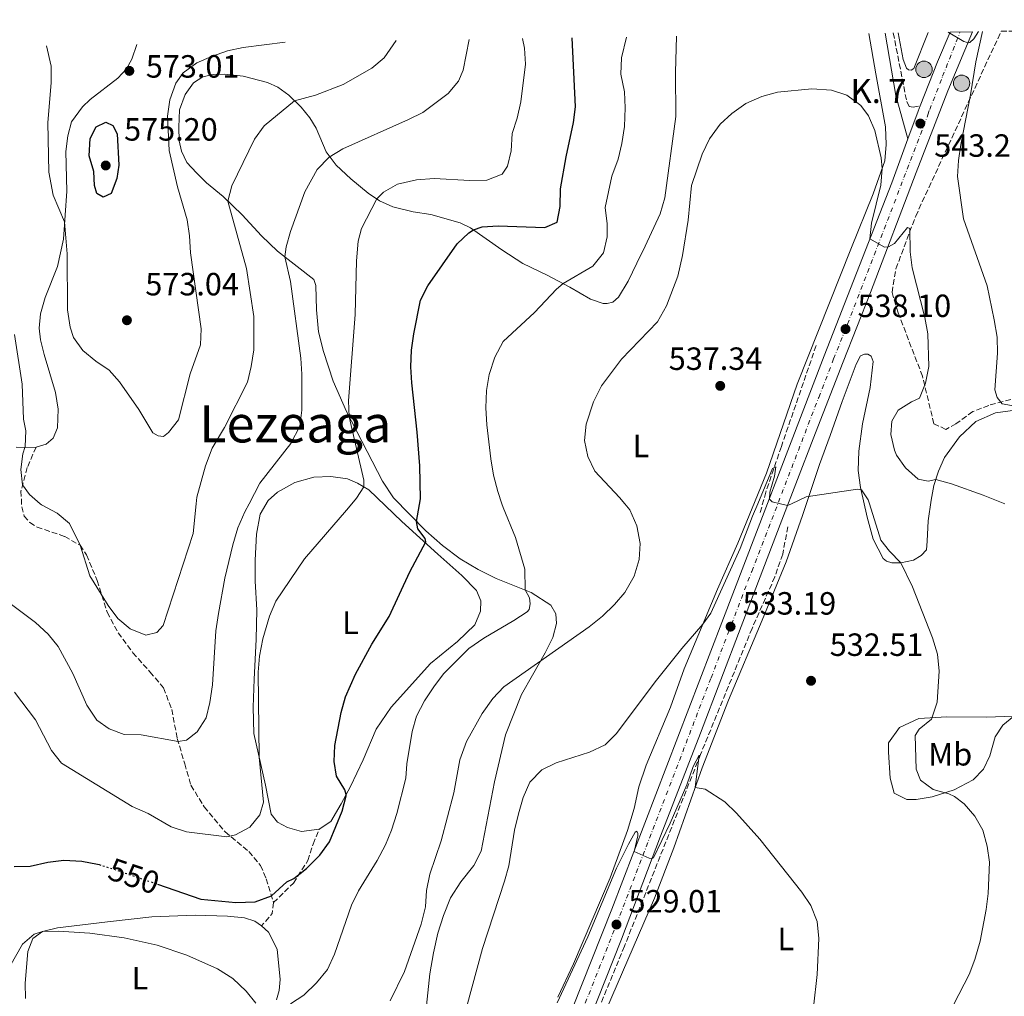
# Model space of a CAD drawing. Units: metres. Extents: x 604211 to 607663, y 4717649 to 4720014.
# Drawn here: x 605354 to 605661, y 4719683 to 4719987 of the extents above; entities that cross this region are included whole.
import ezdxf
from ezdxf.enums import TextEntityAlignment as Align

# ---------------------------------------------------------------- set-up
doc = ezdxf.new("R2010")
doc.units = ezdxf.units.M
doc.header["$MEASUREMENT"] = 0
for name, pattern in [('DGN Style 2', [1.7399219301090239, 1.043953158065414, -0.6959687720436097]), ('DGN Style 3', [2.435890702152634, 1.739921930109024, -0.6959687720436097]), ('DGN Style 4', [2.7856150101045474, 1.391937544087219, -0.6959687720436097, 0.001739921930109024, -0.6959687720436097]), ('DGN Style 5', [1.217945351076317, 0.5219765790327072, -0.6959687720436097])]:
    doc.linetypes.add(name, pattern=pattern)
for name, color, linetype, lineweight in [('Barranco lineal', 142, 'DGN Style 3', 13), ('Camino', 7, 'DGN Style 3', 0), ('Carretera', 9, 'Continuous', 0), ('Cota de curva de nivel directora', 7, 'Continuous', 0), ('Cota de punto acotado terreno', 7, 'Continuous', 0), ('Curva de nivel directora', 30, 'Continuous', 30), ('Curva de nivel directora no vista', 30, 'DGN Style 5', 30), ('Curva de nivel intermedia', 30, 'Continuous', 0), ('Eje de carretera', 7, 'DGN Style 4', 0), ('Etiqueta de uso rústico', 92, 'Continuous', 0), ('Hito kilométrico (PK) carretera', 7, 'Continuous', 0), ('Línea blanca (vial)', 7, 'Continuous', 13), ('Línea de cambio de uso (parcela vista)', 92, 'Continuous', 0), ('Margen derecho', 7, 'Continuous', 0), ('Pontón-alcantarilla (pasos de agua)', 1, 'DGN Style 2', 0), ('Punto acotado terreno (símbolo)', 7, 'Continuous', 0), ('Senda', 7, 'DGN Style 3', 0), ('Texto de Punto Kilométrico carretera', 7, 'Continuous', 0), ('Texto de Área (paraje) menor', 7, 'Continuous', 0), ('Zona arbolada', 92, 'DGN Style 3', 0)]:
    doc.layers.add(name, color=color, linetype=linetype, lineweight=lineweight)
doc.styles.add('Style-Arial', font='arial.ttf')

# ---------------------------------------------------------------- blocks, each defined once
blk = doc.blocks.new('5PATER')
at = {"layer": 'Punto acotado terreno (símbolo)', "linetype": 'Continuous', "lineweight": 0}
h = blk.add_hatch(color=51, dxfattribs=at)
edge = h.paths.add_edge_path()
edge.add_ellipse((0, 0), major_axis=(-0.1095731443231308, -0.1110710700762829), ratio=0.9994222409660317, start_angle=0, end_angle=360)
blk = doc.blocks.new('5HITCA')
at = {"layer": 'Pontón-alcantarilla (pasos de agua)', "linetype": 'Continuous', "lineweight": 0}
h = blk.add_hatch(color=1, dxfattribs=at)
edge = h.paths.add_edge_path()
edge.add_arc((0, 0), 0.2558578010358639, 0, 360)
at = {"layer": 'Pontón-alcantarilla (pasos de agua)', "color": 7, "linetype": 'Continuous', "lineweight": 0}
blk.add_circle((0, 0), 0.2558578010358639, dxfattribs=at)

msp = doc.modelspace()

# ---------------------------------------------------------------- linework, layer by layer
at = {"layer": 'Barranco lineal', "color": 142, "linetype": 'DGN Style 3', "lineweight": 13}
for points in [[(605602.1500000004, 4719885.82, 536.6199999999953), (605591.3200000003, 4719854.380000001, 535.9600000000064), (605586.4900000002, 4719840.210000001, 534.8000000000029), (605584.7199999997, 4719833.710000001, 534.6100000000006)], [(605593.3600000005, 4719829.41, 533.7400000000052), (605591.75, 4719820.850000001, 532.5899999999965), (605589.2999999998, 4719813.789999999, 532.2200000000012), (605582.2100000001, 4719797.75, 532.0200000000041), (605566.1399999997, 4719758.439999999, 530.2299999999959), (605542.4400000004, 4719698.699999999, 527.9900000000052), (605530.0499999998, 4719668.66, 527.4400000000023)]]:
    msp.add_polyline3d(points, dxfattribs=at)
at = {"layer": 'Camino', "color": 7, "linetype": 'DGN Style 3', "lineweight": 0}
msp.add_polyline3d([(605626.1900000006, 4719983.240000002, 542.4900000000054), (605630.3700000005, 4719961.87, 542.3699999999955), (605631.1499999983, 4719960.33, 542.7400000000052), (605632.3399999996, 4719960.070000002, 542.9199999999983), (605634.5700000003, 4719960.529999999, 543.1999999999971)], dxfattribs=at)
at = {"layer": 'Carretera', "color": 9, "linetype": 'Continuous', "lineweight": 0}
msp.add_polyline3d([(605523.0199999998, 4719671.300000001, 527.5800000000017), (605538.5200000006, 4719710.269999999, 529.0599999999977), (605572.7300000001, 4719799.550000001, 533.1600000000036), (605604.6999999998, 4719882.619999999, 537.4400000000023), (605625.6999999994, 4719936.59, 541.3300000000017), (605630.7300000008, 4719950.220000001, 542.3899999999994), (605633.9299999994, 4719958.890000001, 543.0599999999977), (605634.5700000008, 4719960.529999998, 543.1999999999971), (605639.9300000007, 4719974.259999999, 544.4199999999983), (605643.9299999997, 4719983.510000001, 545.1600000000036), (605650.8999999989, 4719983.609999998, 545.3899999999994), (605643.1999999987, 4719965.210000001, 543.779999999999), (605633.3200000013, 4719939.720000001, 541.8099999999977), (605619.1400000014, 4719902.4, 538.9700000000012), (605610.5500000016, 4719880.800000002, 537.5500000000029), (605601.2500000009, 4719856.74, 536.3099999999977), (605591.480000001, 4719831.470000002, 534.8300000000017), (605578.8000000009, 4719798.34, 533.279999999999), (605566.1400000007, 4719765.109999998, 531.6999999999971), (605553.7199999999, 4719732.989999999, 530.279999999999), (605541.489999999, 4719700.91, 528.9600000000064), (605528.9699999997, 4719669.269999999, 527.8500000000058)], dxfattribs=at)
at = {"layer": 'Curva de nivel directora', "color": 30, "linetype": 'Continuous', "lineweight": 30, "flags": 128}
for points, elevation in [([(605397.0099999986, 4719718.039999999), (605410.4699999989, 4719713.430000001), (605421.3499999997, 4719712.300000001), (605427.3899999993, 4719712.529999999), (605432.4499999996, 4719714.470000002), (605437.2399999996, 4719718.730000001), (605439.4399999991, 4719719.800000003), (605443.3599999995, 4719722.9), (605447.5599999995, 4719727.060000002), (605450.5099999999, 4719731.210000001), (605454.5099999986, 4719740.76), (605455.729999999, 4719745.529999999), (605455.7800000005, 4719745.990000002), (605455.3099999989, 4719747.470000002), (605452.7199999982, 4719751.75), (605452.0199999987, 4719756.289999999), (605452.1900000008, 4719761.289999999), (605454.2400000005, 4719771.570000002), (605455.5399999992, 4719776.400000001), (605458.6399999993, 4719783.490000002), (605463.7199999999, 4719792.87), (605469.1899999992, 4719801.400000002), (605475.5499999984, 4719815.310000001), (605480.5300000006, 4719824.690000001), (605480.3299999996, 4719825.77), (605478.11, 4719828.74), (605477.6999999987, 4719831.029999999), (605478.899999999, 4719838.15), (605478.6599999998, 4719848.390000002), (605477.9199999999, 4719858.850000001), (605476.1699999998, 4719874.28), (605475.8700000002, 4719879.270000001), (605476.0800000003, 4719884.420000001), (605476.78, 4719889.480000001), (605478.9300000002, 4719900.029999999), (605481.2300000002, 4719904.470000001), (605490.3299999996, 4719917.530000002), (605493.9299999983, 4719920.950000001), (605495.4399999992, 4719921.910000003), (605498.1300000005, 4719922.810000001), (605503.1299999983, 4719923.160000001), (605517.6599999992, 4719922.609999999), (605521.4700000002, 4719924.29), (605522.4200000003, 4719929.200000001), (605522.5599999988, 4719934.640000002), (605524.3099999989, 4719944.65), (605526.62, 4719955.310000002), (605527.1699999999, 4719960.260000001), (605526.1699999986, 4719981.710000002)], 550.0000000000002), ([(605380.0999999995, 4719932.07), (605378.1199999991, 4719933.240000002), (605377.3500000002, 4719935.75), (605377.1600000003, 4719940.080000003), (605375.6499999992, 4719944.99), (605375.9699999989, 4719950.340000001), (605377.8899999988, 4719954.010000002), (605380.8300000003, 4719955.470000001), (605383.0499999999, 4719954.440000001), (605384.4299999991, 4719951.77), (605384.9299999997, 4719942.04), (605384.3499999986, 4719937.86), (605382.5200000001, 4719933.240000002), (605380.0999999995, 4719932.07)], 575.0000000000005), ([(605352.2800000004, 4719723.600000001), (605357.2800000005, 4719723.689999999), (605362.8099999981, 4719724.880000001), (605367.7599999991, 4719725.560000001), (605373.4000000006, 4719725.2), (605378.3099999991, 4719724.279999999), (605378.8099999998, 4719724.130000002)], 550.0000000000003)]:
    msp.add_lwpolyline(points, dxfattribs=dict(at, elevation=elevation))
at = {"layer": 'Curva de nivel directora no vista', "color": 30, "linetype": 'DGN Style 5', "lineweight": 30, "elevation": 550.0000000000005, "flags": 128}
msp.add_lwpolyline([(605378.8099999998, 4719724.130000002), (605383.3299999993, 4719722.730000001), (605397.0099999986, 4719718.039999999)], dxfattribs=at)
at = {"layer": 'Curva de nivel intermedia', "color": 30, "linetype": 'Continuous', "lineweight": 0, "flags": 128}
for points, elevation in [([(605350.2500000009, 4719806.09), (605359.0000000016, 4719799.609999999), (605362.8799999997, 4719795.949999998), (605366.0400000003, 4719792.07), (605370.6200000001, 4719783.699999999), (605374.99, 4719773.84), (605378.0499999998, 4719769.180000001), (605381.8699999999, 4719766.449999998), (605386.5500000002, 4719764.689999999), (605391.85, 4719764.550000001), (605403.4000000012, 4719762.529999998), (605406.030000002, 4719762.949999998), (605409.3800000004, 4719765.470000001), (605412.1299999997, 4719769.83), (605413.320000001, 4719774.689999999), (605414.100000001, 4719780.15), (605415.1700000018, 4719796.999999999), (605415.9299999995, 4719802.380000001), (605417.9800000013, 4719813.430000001), (605420.4300000012, 4719823.759999998), (605422.0500000016, 4719829.029999999), (605424.1399999993, 4719834.009999999), (605425.4829341685, 4719836.559875003), (605428.88, 4719843.01), (605438.5499999995, 4719855.34), (605441.300000001, 4719860.739999999), (605441.9300000012, 4719865.710000001), (605441.9700000016, 4719876.980000001), (605441.6699999997, 4719881.969999999), (605438.3600000017, 4719905.760000001), (605436.6500000019, 4719913.470000001), (605437.0600000008, 4719916.560000001), (605438.4500000011, 4719921.38), (605442.8600000012, 4719933.699999998), (605446.7400000015, 4719940.66), (605450.4500000018, 4719944.59), (605454.740000001, 4719947.16), (605475.1700000007, 4719956.230000001), (605479.6299999999, 4719958.49), (605487.5500000013, 4719964.34), (605490.7499999999, 4719968.27), (605492.1700000014, 4719971.649999999), (605494.1200000005, 4719981.220000001)], 560), ([(605352.41, 4719889.289999999), (605354.7999999995, 4719873.849999999), (605355.1799999995, 4719862.930000001), (605355.9300000004, 4719859.26), (605355.7800000008, 4719854.4), (605355.0300000019, 4719852.160000001), (605354.4200000018, 4719847.189999999), (605354.8700000009, 4719842.46), (605357.0700000004, 4719839.480000001), (605360.4738266825, 4719836.559875003), (605360.8700000002, 4719836.220000001), (605365.7499999995, 4719833.649999999), (605369.5899999996, 4719830.449999998), (605372.8500000008, 4719823.630000001), (605375.8800000016, 4719814.09), (605381.6200000016, 4719804.849999999), (605384.5900000001, 4719800.79), (605388.4400000012, 4719797.609999999), (605393.3099999994, 4719795.67), (605396.8099999997, 4719796.470000002), (605398.6900000017, 4719798.609999998), (605408.1300000009, 4719827.289999999), (605408.9898382304, 4719836.559875003), (605409.1800000013, 4719838.609999998), (605411.9300000007, 4719848.390000001), (605414.0300000019, 4719853.84), (605417.8099999992, 4719860.289999999), (605424.9800000018, 4719874.42), (605426.2000000001, 4719879.359999998), (605426.9400000023, 4719884.52), (605427.0200000004, 4719894.949999999), (605424.7400000005, 4719909.819999999), (605418.92, 4719930.859999999), (605420.1500000017, 4719935.609999999), (605427.15, 4719950.16), (605430.2100000001, 4719954.319999999), (605439.6800000004, 4719962.09), (605446.2000000004, 4719963.899999999), (605454.8600000017, 4719967.149999999), (605463.7900000013, 4719972.279999999), (605467.6200000002, 4719975.46), (605471.2900000004, 4719980.869999999)], 565.0000000000001), ([(605352.4700000006, 4719777.91), (605358.9500000002, 4719769.2), (605363.9500000003, 4719759.689999999), (605367.0700000006, 4719755.78), (605389.1299999997, 4719742.239999999), (605394.0700000017, 4719740.029999998), (605401.2500000009, 4719735.92), (605406.0000000007, 4719734.36), (605418.6100000016, 4719732.810000001), (605421.3200000006, 4719733.460000002), (605425.7300000007, 4719735.829999999), (605428.850000001, 4719739.609999998), (605429.9599999996, 4719743.63), (605428.6200000008, 4719757.619999999), (605428.3800000016, 4719784.109999998), (605428.7999999997, 4719789.09), (605429.820000001, 4719794.470000001), (605431.890000001, 4719801.59), (605433.7999999997, 4719806.21), (605442.7600000005, 4719819.429999999), (605455.860000001, 4719834.519999999), (605457.5323779419, 4719836.559875003), (605459.0000000015, 4719838.350000001), (605461.2200000009, 4719841.84), (605461.25, 4719843.869999998), (605456.7200000016, 4719863.660000001), (605456.4800000001, 4719868.640000001), (605458.5200000008, 4719895.529999998), (605458.9200000009, 4719912.220000001), (605459.4400000017, 4719918.409999999), (605460.5100000001, 4719922.29), (605465.2599999999, 4719931.519999999), (605467.4000000012, 4719933.62), (605471.770000001, 4719936.080000001), (605477.6600000006, 4719937.439999999), (605483.1500000004, 4719937.929999999), (605494.2700000004, 4719937.27), (605499.5400000009, 4719937.41), (605504.3900000012, 4719939.239999999), (605506.0200000006, 4719941.689999999), (605507.1800000007, 4719946.56), (605507.4600000001, 4719951.949999998), (605509.0600000005, 4719956.73), (605510.2000000004, 4719961.83), (605511.6100000008, 4719973.52), (605511.3000000002, 4719978.470000001), (605510.6900000023, 4719981.470000001)], 555.0000000000001), ([(605452.1000000014, 4719696.21), (605457.4099999999, 4719711.470000001), (605459.6100000015, 4719715.970000002), (605465.4000000006, 4719725.439999999), (605467.9600000001, 4719730.279999998), (605469.9100000013, 4719734.880000001), (605471.5499999997, 4719740.02), (605474.3000000012, 4719751.039999999), (605474.7000000012, 4719755.560000001), (605476.3200000017, 4719765.609999998), (605477.6200000005, 4719770.439999999), (605480.1799999997, 4719775.149999999), (605483.070000002, 4719779.58), (605486.1200000008, 4719783.529999999), (605493.9200000016, 4719791.5), (605498.6, 4719794.720000001), (605508.0200000011, 4719800.170000001), (605512.1100000015, 4719802.929999999), (605512.7199999995, 4719803.630000001), (605513.0999999995, 4719805.390000001), (605512.8899999993, 4719807.210000001), (605511.5300000004, 4719809.699999999), (605511.3700000016, 4719816.220000002), (605508.5000000016, 4719826.09), (605504.6300000004, 4719835.380000002), (605504.251683367, 4719836.559875003), (605503.0299999999, 4719840.369999998), (605501.670000001, 4719845.449999998), (605500.7800000013, 4719850.599999999), (605499.5300000019, 4719861.109999998), (605499.2800000015, 4719866.499999999), (605499.4699999993, 4719871.890000001), (605500.2899999997, 4719876.819999999), (605502.0199999998, 4719882.220000001), (605504.6799999995, 4719887.09), (605514.4299999994, 4719896.109999999), (605521.3099999992, 4719903.369999999), (605523.35, 4719905.17), (605532.5600000012, 4719910.62), (605535.9100000017, 4719914.730000001), (605537.0100000014, 4719919.690000001), (605537.0499999993, 4719923.81), (605536.4000000012, 4719928.84), (605538.5200000001, 4719938.67), (605540.4900000016, 4719943.939999999), (605541.6699999995, 4719948.800000001), (605542.480000001, 4719954.13), (605542.7100000011, 4719959.890000001), (605542.4400000006, 4719964.880000001), (605541.3400000009, 4719970.449999999), (605541.4900000007, 4719975.449999999), (605543.1100000013, 4719981.970000002)], 545), ([(605643.2699999998, 4719983.5), (605648.12, 4719980.569999999), (605649.66, 4719980.17), (605650.04, 4719980.230000001), (605651.3000000007, 4719981.380000001), (605652.7600000004, 4719983.640000001)], 545), ([(605654.0000000009, 4719983.659999998), (605651.8700000007, 4719974.230000001), (605650.2900000004, 4719964.009999999), (605647.2400000016, 4719948.499999999), (605646.4700000006, 4719943.48), (605646.2100000011, 4719938.479999999), (605648.110000001, 4719925.37), (605655.4800000006, 4719904.429999998), (605657.6399999997, 4719893.84), (605658.5600000005, 4719888.5), (605658.6499999999, 4719883.489999999), (605657.8699999999, 4719872.099999999), (605658.5800000007, 4719869.630000001), (605660.160000001, 4719867.689999999), (605664.1399999995, 4719866.989999999)], 545), ([(605362.37, 4719979.199999999), (605363.8400000008, 4719972.9), (605363.8099999995, 4719967.699999999), (605362.7600000012, 4719955.369999998), (605363.1600000013, 4719939.84), (605364.4700000011, 4719932.689999999), (605368.0200000005, 4719924.410000001), (605368.8499999997, 4719914.439999999), (605368.89, 4719896.970000001), (605369.7900000007, 4719891.619999998), (605370.780000001, 4719888.349999999), (605373.6900000012, 4719884.350000001), (605377.7800000015, 4719881.029999998), (605381.9099999999, 4719878.21), (605385.1100000007, 4719874.510000001), (605391.11, 4719865.920000001), (605395.5500000012, 4719858.699999998), (605397.2300000021, 4719857.710000001), (605398.8300000003, 4719857.57), (605400.4000000015, 4719858.770000001), (605403.4700000006, 4719862.730000001), (605407.190000002, 4719877.060000001), (605410.3700000006, 4719886.07), (605410.6100000021, 4719891.070000002), (605407.2400000013, 4719914.71), (605406.9400000017, 4719920.079999999), (605406.230000001, 4719925.03), (605403.170000001, 4719935.350000001), (605400.640000001, 4719946.619999999), (605400.1, 4719957.289999999), (605400.8100000008, 4719962.369999998), (605402.7100000005, 4719967.639999999), (605405.0000000016, 4719970.82), (605409.1800000013, 4719973.949999999), (605413.7700000004, 4719975.939999999), (605418.7900000005, 4719977.619999999), (605423.6699999998, 4719978.71), (605436.7800000014, 4719980.34)], 570.0000000000001), ([(605540.9200000007, 4719838.550000001), (605533.1900000015, 4719846.74), (605531.0600000013, 4719851.26), (605530.0399999999, 4719856.279999998), (605530.5400000005, 4719861.31), (605532.7900000014, 4719868.359999999), (605535.3300000007, 4719873.279999998), (605541.5500000011, 4719881.649999999), (605552.7000000002, 4719893.259999999), (605555.5000000009, 4719898.179999999), (605559.0700000004, 4719907.52), (605560.53, 4719913.930000001), (605562.3000000003, 4719924.930000001), (605563.3600000021, 4719935.689999999), (605566.67, 4719945.449999998), (605568.9200000009, 4719950.249999999), (605572.2300000011, 4719954.779999998), (605575.9400000017, 4719958.119999999), (605580.2700000011, 4719961.279999998), (605585.24, 4719963.48), (605590.1700000007, 4719964.760000001), (605600.8700000006, 4719965.789999999), (605606.9700000003, 4719965.399999999), (605611.7000000001, 4719963.83), (605616.0800000009, 4719960.63), (605618.4900000005, 4719957.429999999), (605620.4599999996, 4719952.8), (605622.410000001, 4719944.38), (605622.7400000017, 4719941.009999999), (605622.3399999995, 4719935.800000002), (605619.3800000001, 4719923.960000002), (605618.8900000006, 4719919.09), (605623.4600000015, 4719916.51), (605624.730000001, 4719916.599999999), (605626.6100000008, 4719917.640000001), (605630.5800000007, 4719922.660000001), (605631.3200000004, 4719922.29), (605631.4400000012, 4719915.039999999), (605632.0800000003, 4719910.079999999), (605635.9900000019, 4719894.609999999), (605636.9500000008, 4719889.529999998), (605637.2500000005, 4719879.37), (605636.2600000001, 4719874.109999998), (605634.3200000002, 4719869.499999999), (605631.9200000018, 4719868.359999999), (605627.6799999992, 4719865.679999999), (605625.7600000015, 4719862.319999999), (605625.4800000021, 4719858.09), (605626.5400000016, 4719853.23), (605627.190000002, 4719851.75), (605630.0399999997, 4719847.769999999), (605633.9400000002, 4719844.219999999), (605637.0700000015, 4719843.640000001), (605639.480000001, 4719844.17), (605644.28, 4719842.750000001), (605654.1600000017, 4719839.279999999), (605660.9647571422, 4719836.559875003)], 540.0000000000001), ([(605640.3300000004, 4719671.439999999), (605649.8600000013, 4719689.890000002), (605651.6500000015, 4719694.560000001), (605653.2099999995, 4719700.26), (605655.1000000006, 4719710.140000001), (605655.7199999996, 4719715.130000001), (605656.1700000011, 4719724.890000001), (605655.4600000003, 4719729.840000001), (605654.0499999999, 4719734.839999998), (605651.6200000005, 4719739.269999999), (605648.3100000002, 4719743.050000001), (605645.3100000004, 4719745.38), (605643.5400000003, 4719746.180000001), (605638.6500000019, 4719747.519999999), (605634.6599999998, 4719750.449999999), (605633.2900000018, 4719753.890000001), (605633.0100000004, 4719764.380000001), (605634.2700000008, 4719766.29), (605638.1500000011, 4719769.470000001), (605639.9100000003, 4719774.720000001), (605640.4400000023, 4719784.459999999), (605639.9700000006, 4719789.679999999), (605638.4200000016, 4719794.779999999), (605632.2300000001, 4719810.680000001), (605628.5199999998, 4719818.11), (605625.0100000005, 4719821.779999998), (605622.3500000006, 4719825.27), (605618.7426375493, 4719836.559875003), (605618.3400000007, 4719837.82), (605616.2799999999, 4719840.939999998), (605615.0100000004, 4719841.13), (605599.0500000011, 4719838.679999998), (605594.4458479543, 4719836.559875003), (605593.2300000007, 4719836), (605591.0136353195, 4719836.559875003), (605588.4400000006, 4719837.21), (605587.6800000007, 4719837.99), (605587.7099999997, 4719840.149999999), (605589.1800000005, 4719845.140000001), (605589.5800000007, 4719848.090000001), (605588.6100000006, 4719847.51), (605583.9678577613, 4719836.559875003), (605582.3400000009, 4719832.719999999), (605578.5099999999, 4719822.609999999), (605569.3700000001, 4719802.430000001), (605566.8800000001, 4719799.050000001), (605560.2999999998, 4719791.519999998), (605551.9800000006, 4719781.130000001), (605539.9599999996, 4719764.96), (605536.4400000015, 4719761.41), (605531.5100000006, 4719759.15), (605521.2100000009, 4719755.859999998), (605516.7100000015, 4719753.689999999), (605512.980000001, 4719749.84), (605510.8500000008, 4719745.100000001), (605509.3900000014, 4719739.939999999), (605508.22, 4719734.859999998), (605506.4299999997, 4719723.77), (605505.0800000018, 4719718.949999998)], 535.0000000000001), ([(605469.4300000007, 4719681.679999999), (605473.9300000002, 4719690.880000002), (605479.1100000013, 4719705.550000001), (605480.4300000002, 4719711.039999999), (605480.780000001, 4719716.029999999), (605481.8000000002, 4719721.13), (605485.3800000009, 4719731.550000001), (605489.3399999995, 4719746.539999999), (605491.2100000003, 4719756.789999999), (605493.230000001, 4719762.499999999), (605498.0900000002, 4719771.23), (605501.49, 4719775.880000001), (605504.8600000006, 4719779.58), (605531.41, 4719798.199999999), (605535.5899999999, 4719801.579999999), (605539.3600000006, 4719805.159999999), (605542.5900000005, 4719808.970000001), (605545.4500000015, 4719813.98), (605547.0600000008, 4719819.189999999), (605547.290000001, 4719824.189999999), (605546.2600000006, 4719829.670000001), (605544.1200000015, 4719834.699999999), (605542.5741298691, 4719836.559875003), (605540.9200000007, 4719838.550000001)], 540.0000000000001), ([(605601.320000002, 4719679.779999999), (605602.4300000007, 4719689.939999998), (605602.9699999995, 4719701.13), (605602.5100000012, 4719706.4), (605600.5199999996, 4719711.409999999), (605597.7100000001, 4719715.539999997), (605584.5800000007, 4719732.119999998), (605577.3499999997, 4719740.189999999), (605573.6700000007, 4719743.699999998), (605567.5500000007, 4719747.609999998), (605564.5100000009, 4719748.210000002), (605565.690000001, 4719758.25), (605563.9000000006, 4719754.759999998), (605561.88, 4719749.029999999), (605556.7000000011, 4719737.009999999), (605551.4999999999, 4719726.230000001), (605551.130000001, 4719726.029999999), (605550.1699999999, 4719726.199999999), (605545.4200000003, 4719728.2), (605546.6400000006, 4719733.090000001), (605546.6200000005, 4719733.88), (605546.3000000007, 4719734.559999999), (605545.8300000015, 4719734.230000001), (605543.6900000002, 4719730.509999999), (605539.9599999996, 4719723.03), (605531.0400000013, 4719701.65), (605521.4800000014, 4719681.039999997)], 530.0000000000001), ([(605505.0800000018, 4719718.949999998), (605498.2199999999, 4719698.05), (605493.2100000008, 4719679.59)], 535), ([(605343.3799999999, 4719679.079999999), (605346.3500000006, 4719683.13), (605350.9700000006, 4719692.380000001), (605354.8799999999, 4719699.359999999), (605358.5800000014, 4719702.470000001), (605361.1500000019, 4719703.3), (605366.1500000019, 4719703.369999999), (605375.8500000003, 4719702.819999999), (605386.6200000017, 4719701.38), (605396.87, 4719698.999999999), (605406.1399999993, 4719695.91), (605415.6200000009, 4719691.67), (605420.4300000012, 4719688.619999999), (605424.5700000006, 4719684.759999999), (605427.6200000016, 4719680.949999998)], 545), ([(605438.3700000006, 4719680.77), (605442.5800000017, 4719683.430000001), (605446.4599999997, 4719687.279999998), (605449.930000001, 4719691.449999999), (605452.1000000014, 4719696.21)], 545)]:
    msp.add_lwpolyline(points, dxfattribs=dict(at, elevation=elevation))
at = {"layer": 'Eje de carretera', "color": 7, "linetype": 'DGN Style 4', "lineweight": 0}
msp.add_polyline3d([(605518.2399999981, 4719653.699999999, 527.0099999999948), (605520.8399999999, 4719658.940000001, 527.2200000000014), (605525.9999999988, 4719670.279999999, 527.7100000000066), (605539.9999999999, 4719705.590000001, 529.0099999999949), (605546.1199999999, 4719721.630000001, 529.6900000000024), (605569.4400000017, 4719782.330000003, 532.4499999999971), (605575.7699999994, 4719798.95, 533.2200000000012), (605582.1099999985, 4719815.510000001, 534.0399999999936), (605602.9699999995, 4719869.680000001, 536.8699999999955), (605607.6200000008, 4719881.710000002, 537.4900000000052), (605611.9200000013, 4719892.510000001, 538.2100000000064), (605629.5100000021, 4719938.160000003, 541.570000000007), (605636.9699999987, 4719957.720000002, 543.3500000000059), (605637.5399999986, 4719959.390000002, 543.3999999999943), (605641.5599999975, 4719969.74, 544.1000000000059), (605647.019999998, 4719983.550000002, 545.2599999999949)], dxfattribs=at)
at = {"layer": 'Línea blanca (vial)', "color": 7, "linetype": 'Continuous', "lineweight": 13, "extrusion": (0.2032848703569645, -0.1651147377684451, 0.9650970857150123), "elevation": -655694.4594052546, "flags": 128}
msp.add_lwpolyline([(4045562.540150314, 2418375.01464413), (4045552.838287022, 2418372.189055928), (4045538.801542769, 2418367.530653757)], dxfattribs=at)
at = {"layer": 'Línea blanca (vial)', "color": 7, "linetype": 'Continuous', "lineweight": 13, "extrusion": (-0.3564725654342952, 0.05951541549848348, 0.9324082932979174), "elevation": 65524.78738071531, "flags": 128}
msp.add_lwpolyline([(-4755255.554412508, -167547.147606021), (-4755253.831409198, -167547.534981283), (-4755244.75280931, -167549.3888486086)], dxfattribs=at)
at = {"layer": 'Línea blanca (vial)', "color": 7, "linetype": 'Continuous', "lineweight": 13}
for points in [[(605650.8999999984, 4719983.609999999, 545.3899999999994), (605643.1999999982, 4719965.210000002, 543.779999999999), (605633.3200000009, 4719939.720000002, 541.8099999999978), (605619.140000001, 4719902.400000001, 538.9700000000013), (605610.5500000011, 4719880.800000003, 537.550000000003), (605601.2500000005, 4719856.74, 536.3099999999978), (605591.4800000006, 4719831.470000002, 534.8300000000017), (605578.8000000004, 4719798.34, 533.279999999999), (605566.1400000004, 4719765.109999999, 531.6999999999971), (605553.7199999995, 4719732.99, 530.279999999999), (605541.4899999985, 4719700.91, 528.9600000000065), (605528.9699999993, 4719669.27, 527.850000000006)], [(605630.7300000003, 4719950.220000001, 542.3899999999994), (605625.699999999, 4719936.59, 541.330000000002), (605604.6999999994, 4719882.619999999, 537.4400000000023), (605572.7299999996, 4719799.550000002, 533.1600000000036), (605538.5200000001, 4719710.27, 529.0599999999978), (605523.0199999993, 4719671.300000001, 527.5800000000017), (605516.7600000007, 4719657.95, 526.9700000000012), (605510.7699999983, 4719646.27, 526.3399999999965), (605501.729999999, 4719630.940000001, 525.6900000000023), (605498.0700000002, 4719625.290000002, 525.2899999999936), (605494.0399999978, 4719619.800000001, 524.9799999999962), (605484.7399999973, 4719608.77, 524.3699999999955), (605478.7600000004, 4719602.5, 523.9299999999931), (605470.7199999982, 4719594.949999999, 523.5399999999936), (605459.4499999986, 4719585.380000001, 522.9600000000064), (605442.6399999998, 4719572.090000001, 521.9700000000013), (605399.2800000019, 4719538.850000001, 519.9600000000065), (605346.7199999993, 4719499.34, 517.1499999999943), (605289.6399999994, 4719456.240000002, 514.6699999999984), (605160.4300000003, 4719359.050000001, 509.7400000000054), (605148.11, 4719349.260000001, 509.4900000000054), (605134.6299999974, 4719337.369999999, 509.0000000000001)]]:
    msp.add_polyline3d(points, dxfattribs=at)
at = {"layer": 'Línea de cambio de uso (parcela vista)', "color": 92, "linetype": 'Continuous', "lineweight": 0}
for points in [[(605434.3399999999, 4719915.220000001, 560.4700000000012), (605429.4199999999, 4719920.060000001, 561.8300000000017), (605423.3300000001, 4719926.619999999, 563.8699999999953), (605417.4100000003, 4719932.32, 565.2899999999936), (605412.2800000003, 4719936.51, 566.3999999999943), (605409.0899999999, 4719939.65, 567.5800000000017), (605406.1500000004, 4719942.91, 568.3800000000047), (605404.4900000002, 4719946.369999999, 568.6900000000023), (605403.75, 4719949.600000001, 569), (605403.5800000001, 4719953.850000001, 569.0599999999977), (605403.8700000001, 4719959.24, 569.0599999999977), (605405.5999999996, 4719964.060000001, 569.0599999999977), (605408.1900000004, 4719967.65, 569.0599999999977), (605411.1100000005, 4719969.59, 568.9400000000023), (605414.2800000003, 4719970.27, 568.75), (605417.9400000004, 4719970.390000001, 568.4400000000023), (605423.6799999997, 4719969.76, 567.5800000000017), (605431.2800000003, 4719967.800000001, 566.8399999999965), (605434.4500000002, 4719966.350000001, 566.3399999999965), (605437.8799999999, 4719963.810000001, 565.4799999999959), (605441.7699999996, 4719960.109999999, 564.3699999999953), (605444.3899999997, 4719956.789999999, 563.6900000000023), (605446.3799999999, 4719953.58, 562.7599999999948), (605449.5499999998, 4719946.230000001, 560.6600000000036), (605452.6399999997, 4719942.100000001, 559.2899999999936), (605457.25, 4719937.83, 557.8800000000047), (605462.6299999999, 4719933.34, 555.9600000000064), (605466.1200000001, 4719930.930000001, 554.7299999999959), (605470.2999999998, 4719929.050000001, 553.9900000000052), (605476.6100000005, 4719927.470000001, 552.9400000000023), (605482.1600000003, 4719926.65, 552.070000000007), (605491.29, 4719924.039999999, 550.6499999999943), (605494.5, 4719922.560000001, 550.1600000000036), (605504.2400000002, 4719915.699999999, 548.5500000000029), (605510.7599999999, 4719911.42, 547.1300000000047), (605518.3700000001, 4719907.789999999, 545.6900000000023), (605525.4500000002, 4719904.07, 544.570000000007), (605531.8600000005, 4719900.26, 543.3999999999943), (605535.79, 4719898.939999999, 542.7200000000012), (605537.0499999998, 4719898.970000001, 542.779999999999), (605538.8399999999, 4719899.42, 542.779999999999), (605540.6200000001, 4719900.930000001, 542.779999999999), (605543.6299999999, 4719905.960000001, 542.529999999999), (605546.3399999999, 4719911.52, 542.1600000000036), (605548.9000000004, 4719916.83, 541.2400000000052), (605553.5199999996, 4719926.84, 540.3699999999953), (605555.0300000003, 4719931.9, 540.1199999999953), (605558.4000000004, 4719957.17, 540.5), (605558.3399999999, 4719970.92, 540.9900000000052), (605558.7100000001, 4719982.210000001, 541.529999999999)], [(605618.6200000001, 4719983.119999999, 540.8600000000006), (605620.7999999998, 4719970.470000001, 540.3600000000006), (605623.7999999998, 4719954, 540.4799999999959), (605624, 4719948.480000001, 540.3600000000006), (605623.5499999998, 4719943.4, 540.2400000000052), (605619.9500000002, 4719933.16, 539.5), (605613, 4719915.92, 538.2599999999948), (605596.2199999997, 4719873.800000001, 536.4100000000036), (605586.6500000004, 4719846.130000001, 535.6699999999983), (605577.7599999999, 4719824.24, 535.7899999999936), (605571.4100000003, 4719809.91, 535.6000000000058), (605561.0599999996, 4719785.109999999, 534.3099999999977), (605556.7599999999, 4719773.199999999, 534.0599999999977), (605549.1600000003, 4719755.140000001, 533.2599999999948), (605546.9400000004, 4719748.34, 532.3899999999994), (605545.4299999997, 4719741.59, 531.3399999999965), (605543.3600000005, 4719734.77, 530.8500000000058), (605538.0300000003, 4719720.02, 530.3500000000058), (605526.6100000005, 4719693.26, 530.1100000000006), (605521.6399999997, 4719682.800000001, 530.3500000000058)], [(605627.6900000004, 4719983.26, 542.3800000000047), (605629.2599999999, 4719975.01, 542.3800000000047), (605630.29, 4719972.310000001, 542.3800000000047), (605630.9299999997, 4719971.800000001, 542.3800000000047), (605631.7800000003, 4719971.689999999, 542.3800000000047), (605632.6100000005, 4719972.17, 542.3800000000047), (605637.0199999996, 4719983.4, 542.6600000000036)], [(605359.1500000004, 4719854.210000001, 565.4900000000052), (605362.2699999996, 4719855.17, 566.0599999999977), (605364.4400000004, 4719857.029999999, 566.1199999999953), (605365.8700000001, 4719860.189999999, 566.429999999993), (605365.9900000002, 4719866.07, 566.5500000000029), (605365.25, 4719871.199999999, 566.5500000000029), (605361.6500000004, 4719883.09, 566.3099999999977), (605360.5, 4719887.600000001, 566.429999999993), (605360.1200000001, 4719891.24, 566.5500000000029), (605360.5300000003, 4719895.699999999, 566.9799999999959), (605362.0300000003, 4719900.789999999, 567.5399999999936), (605365.8200000003, 4719910.430000001, 569.2100000000064), (605367.6500000004, 4719919.02, 569.8000000000029), (605368.6799999997, 4719933.92, 570.6000000000058), (605368.3700000001, 4719946.34, 571.279999999999), (605369.0300000003, 4719951.17, 571.4700000000012), (605370.1900000004, 4719955.51, 571.779999999999), (605373.5599999996, 4719960.24, 571.8999999999943), (605376.04, 4719962.5, 571.9600000000064), (605384.6500000004, 4719969.17, 572.8300000000017), (605387.3600000005, 4719972.08, 572.8899999999994), (605389.0300000003, 4719975.029999999, 573.1399999999994), (605390.5, 4719979.630000001, 573.1999999999971)], [(605480.3600000005, 4719676.33, 537), (605481.7999999998, 4719690.07, 537.8000000000029), (605482.9100000003, 4719696.619999999, 537.9900000000052), (605484.3300000001, 4719702.76, 538.0500000000029), (605486.04, 4719708.289999999, 538.1100000000006), (605488.2400000002, 4719713.810000001, 538.0500000000029), (605491.4800000006, 4719718.810000001, 537.8000000000029), (605495.5199999996, 4719723.92, 537.3699999999953), (605497.7800000003, 4719728.350000001, 537), (605501.9100000003, 4719749.949999999, 536.820000000007), (605505.3600000005, 4719764.550000001, 537.6199999999953), (605510.3399999999, 4719777.189999999, 538.9799999999959), (605513.8399999999, 4719783.180000001, 539.779999999999), (605517.79, 4719790.17, 540.2100000000064), (605520.0899999999, 4719794.859999999, 540.7700000000041), (605521.2699999996, 4719799.279999999, 541.6300000000047), (605521.0999999996, 4719802.310000001, 542.5), (605519.54, 4719804.960000001, 543.179999999993), (605513.3799999999, 4719808.960000001, 544.6000000000058), (605502.4400000004, 4719813.310000001, 545.8999999999943), (605496.8499999996, 4719816.08, 546.3300000000017), (605491.2300000006, 4719819.439999999, 547.3800000000047), (605485.7999999998, 4719823.52, 548.2400000000052), (605480.5199999996, 4719828.119999999, 549.4199999999983), (605470.5, 4719838.430000001, 551.8899999999994), (605467.0700000003, 4719843.57, 552.75), (605455.8799999999, 4719865.279999999, 555.1600000000036), (605451.6500000004, 4719874.789999999, 556.2100000000064), (605448.7400000002, 4719883.949999999, 556.8899999999994), (605447.0999999996, 4719890.17, 556.9499999999971), (605446.54, 4719896.939999999, 557.1399999999994), (605446.2999999998, 4719904.58, 557.7599999999948), (605445.7000000002, 4719906.439999999, 557.9400000000023), (605434.3399999999, 4719915.220000001, 560.4700000000012)], [(605526.8799999999, 4719656.039999999, 526.2899999999936), (605551.79, 4719713.689999999, 528.4499999999971), (605557.7800000003, 4719729.369999999, 529.070000000007), (605566.6799999997, 4719754.289999999, 530.5500000000029), (605574.8799999999, 4719775.369999999, 531.4799999999959), (605585.3799999999, 4719800.32, 532.4700000000012), (605592.7999999998, 4719818.480000001, 533.4600000000064), (605597.9500000002, 4719832.949999999, 534.9400000000023), (605603.1600000003, 4719848.84, 535.7400000000052), (605606.5499999998, 4719857.810000001, 536.3000000000029), (605610.2699999996, 4719868.4, 536.8500000000058), (605614.6299999999, 4719880.02, 537.6600000000036), (605615.9900000002, 4719882.66, 537.6600000000036), (605617.2000000002, 4719883.189999999, 537.7200000000012), (605618.25, 4719883.180000001, 537.7200000000012), (605619.3499999996, 4719882.539999999, 537.7200000000012), (605619.9699999997, 4719880.859999999, 537.7200000000012), (605619, 4719872.76, 537.2200000000012), (605616.6500000004, 4719861.439999999, 536.4199999999983), (605615.4400000004, 4719852.949999999, 535.8699999999953), (605615.25, 4719846.939999999, 535.6199999999953), (605615.9400000004, 4719841.66, 535), (605618.0599999996, 4719832.350000001, 534.570000000007), (605619.9299999997, 4719825.539999999, 534.3800000000047), (605623.04, 4719819.560000001, 534.570000000007), (605624.0999999996, 4719818.66, 534.6900000000023), (605625.7800000003, 4719818.130000001, 534.75), (605628.5199999996, 4719818.109999999, 535), (605632.4400000004, 4719819.02, 535.679999999993), (605634.9299999997, 4719820.430000001, 536.2400000000052), (605636.5199999996, 4719822.180000001, 536.7299999999959), (605636.7999999998, 4719824.859999999, 537.2200000000012), (605637.0199999996, 4719831.279999999, 537.8999999999943), (605638.0199999996, 4719837.720000001, 539.1999999999971), (605638.8700000001, 4719842.220000001, 539.820000000007), (605640.2699999996, 4719846.680000001, 540.6199999999953), (605642.1699999999, 4719850.980000001, 541.0200000000041), (605646.8399999999, 4719857.41, 542.4100000000036), (605651.9500000002, 4719862.230000001, 543.5200000000041), (605658, 4719864.84, 544.1399999999994), (605677.8300000001, 4719867.58, 545.6199999999953)], [(605352.9699999997, 4719854.180000001, 564.6999999999971), (605355.5599999996, 4719854.09, 565.320000000007), (605359.1500000004, 4719854.210000001, 565.4900000000052)], [(605441.7999999998, 4719734.460000001, 552.179999999993), (605437.4500000002, 4719735.75, 553.1699999999983), (605434.3099999996, 4719737.34, 553.6600000000036), (605432.3600000005, 4719739.890000001, 554.1600000000036), (605430.5800000001, 4719748.9, 554.8999999999943), (605426.9600000001, 4719765.02, 555.1499999999943), (605426.8099999996, 4719773.230000001, 555.2700000000041), (605427.0599999996, 4719781.970000001, 555.2700000000041), (605427.7199999997, 4719794.310000001, 555.6399999999994), (605427.9100000003, 4719803.550000001, 556.3800000000047), (605427.4299999997, 4719812.439999999, 557.25), (605427.3600000005, 4719818.949999999, 557.6199999999953), (605427.8600000005, 4719827.100000001, 558.4799999999959), (605428.9400000004, 4719833.359999999, 558.7299999999959), (605431.5, 4719837.57, 558.4799999999959), (605434.3600000005, 4719840.189999999, 558.1100000000006), (605439.7999999998, 4719843.17, 557.9900000000052), (605445.6600000003, 4719844.84, 557.6199999999953), (605450.9299999997, 4719845.100000001, 556.75), (605456.2100000001, 4719844.34, 555.7599999999948), (605459.3300000001, 4719842.980000001, 555.1499999999943), (605462.8099999996, 4719840.880000001, 554.5500000000029), (605473.0499999998, 4719831.050000001, 551.6900000000023), (605484.2699999996, 4719820.82, 549.2200000000012), (605491.8300000001, 4719814.220000001, 548.2299999999959), (605496.3600000005, 4719809.550000001, 547.7299999999959), (605497.75, 4719806.34, 547.7299999999959), (605497.5499999998, 4719803.109999999, 547.6100000000006), (605495.8200000003, 4719798.890000001, 547.6100000000006), (605490.4800000006, 4719793.680000001, 547.4900000000052), (605482, 4719786.76, 547.6100000000006), (605469.8200000003, 4719773.199999999, 548.1000000000058), (605465.0700000003, 4719766.369999999, 548.4700000000012), (605461.0099999999, 4719756.800000001, 548.7200000000012), (605457.0899999999, 4719748.5, 549.8300000000017), (605454.2400000002, 4719743.029999999, 550.1999999999971), (605450.9400000004, 4719737.57, 550.9499999999971), (605447.3799999999, 4719735.220000001, 551.1900000000023), (605441.7999999998, 4719734.460000001, 552.179999999993)], [(605663.7400000002, 4719770.41, 537.9799999999959), (605655.2400000002, 4719770.029999999, 536.9700000000012), (605642.9100000003, 4719770.140000001, 535.7299999999959), (605634.1600000003, 4719769.65, 534.25), (605628.1600000003, 4719766.880000001, 533.3899999999994), (605624.7300000006, 4719762.100000001, 532.7700000000041), (605624.6699999999, 4719759.16, 532.6499999999943), (605625.2300000006, 4719751.039999999, 532.6499999999943), (605626.5, 4719746.369999999, 532.6499999999943), (605630.3799999999, 4719744.480000001, 532.7700000000041), (605633.3300000001, 4719744.439999999, 533.6300000000047), (605638.3399999999, 4719745.300000001, 534), (605645.1799999997, 4719747.390000001, 535.4900000000052), (605651.0999999996, 4719750.51, 536.2299999999959), (605654.2999999998, 4719753.9, 536.8500000000058), (605656.2300000006, 4719758.08, 537.7100000000064), (605657.9699999997, 4719763.930000001, 537.7100000000064), (605660.29, 4719767.539999999, 537.8300000000017), (605663.7400000002, 4719770.41, 537.9799999999959)], [(605355.8399999999, 4719682.390000001, 542.4900000000052), (605355.79, 4719687.230000001, 543.529999999999), (605356.6200000001, 4719697.109999999, 544.6399999999994), (605358.1399999997, 4719701.100000001, 544.8899999999994), (605361.1500000004, 4719703.300000001, 545.0099999999948), (605365.8499999996, 4719704.470000001, 545.2599999999948), (605381.4500000002, 4719706.289999999, 545.75), (605395.1699999999, 4719707.869999999, 546.6199999999953), (605408.6600000003, 4719708.4, 548.1000000000058), (605418.7599999999, 4719708.07, 548.6000000000058), (605424.0800000001, 4719707.59, 548.6000000000058), (605427.2999999998, 4719706.51, 548.6000000000058), (605429.4199999999, 4719705.09, 548.6000000000058), (605431.5599999996, 4719703.119999999, 548.1000000000058), (605434.2599999999, 4719697.850000001, 547.7299999999959), (605435.2000000002, 4719688.350000001, 546.7400000000052), (605434.8799999999, 4719684.930000001, 546.1900000000023), (605434.0800000001, 4719681.99, 545.6900000000023)]]:
    msp.add_polyline3d(points, dxfattribs=at)
at = {"layer": 'Margen derecho', "color": 7, "linetype": 'Continuous', "lineweight": 0, "extrusion": (-0.06991237590074198, -0.01803270573422545, 0.9973901349120193), "elevation": -126913.5822149786, "flags": 128}
msp.add_lwpolyline([(-4419138.444889162, 1760718.619078277), (-4419118.7652288, 1760716.957040974), (-4419104.741795997, 1760717.234047191)], dxfattribs=at)
at = {"layer": 'Senda', "color": 7, "linetype": 'DGN Style 3', "lineweight": 0, "extrusion": (0.08453268445256132, -0.1899284013378079, 0.9781520472935219), "elevation": -844690.8541973123, "flags": 128}
msp.add_lwpolyline([(2472254.491040429, 3977020.08210502), (2472252.732951786, 3977017.099769637), (2472248.201334335, 3977014.887069191)], dxfattribs=at)
at = {"layer": 'Senda', "color": 7, "linetype": 'DGN Style 3', "lineweight": 0}
for points in [[(605359.1499999991, 4719854.210000001, 565.4900000000054), (605356.3999999977, 4719847.830000001, 565.429999999993), (605354.4299999984, 4719840.52, 564.9600000000064), (605354.69, 4719835.609999999, 564.9600000000064), (605355.4400000009, 4719832.730000001, 564.8099999999978), (605357.170000001, 4719830.689999999, 564.5), (605359.4499999987, 4719829.300000002, 564.350000000006), (605368.0599999985, 4719826.36, 565.429999999993), (605372.8500000008, 4719823.630000001, 565.1199999999952), (605374.8899999993, 4719820.609999999, 565.1199999999952), (605378.1799999995, 4719812.700000001, 564.9600000000064), (605381.2899999986, 4719802.760000001, 564.8099999999978), (605384.7300000008, 4719796.380000002, 564.8099999999978), (605389.3199999996, 4719790.15, 564.350000000006), (605394.6200000015, 4719784.170000001, 563.7299999999959), (605398.8799999994, 4719779.210000001, 562.6499999999943), (605401.3999999985, 4719772.500000001, 560.7899999999936), (605403.1199999996, 4719763.470000001, 560.179999999993), (605405.4400000019, 4719755.59, 558.7899999999937), (605407.4099999989, 4719748.859999999, 558.1699999999983), (605411.5199999994, 4719742.140000001, 556.6199999999955), (605418.0700000008, 4719734.36, 555.5399999999936), (605425.4400000002, 4719728.24, 553.5399999999937), (605429.0599999989, 4719723.87, 552.6100000000007), (605430.8700000016, 4719719.730000001, 550.7599999999948), (605433.1000000001, 4719712.290000002, 549.6799999999929)], [(605433.1000000001, 4719712.290000002, 549.6799999999929), (605439.3099999971, 4719718.380000001, 549.8300000000017), (605443.8299999967, 4719725.400000001, 550.6000000000058), (605445.4600000007, 4719730.52, 550.9100000000036), (605447.3799999984, 4719735.220000001, 551.1900000000024)]]:
    msp.add_polyline3d(points, dxfattribs=at)
at = {"layer": 'Zona arbolada', "color": 92, "linetype": 'DGN Style 3', "lineweight": 0}
for points in [[(605662.79, 4719869.060000001, 546.8999999999943), (605655.9699999997, 4719867.220000001, 545.6699999999983), (605650.9600000001, 4719865.279999999, 545.3000000000029), (605645.7300000006, 4719861.460000001, 545.1699999999983), (605642.5999999996, 4719859.75, 543.570000000007), (605638.8600000005, 4719861.5, 542.6999999999971), (605635.29, 4719876.279999999, 541.7100000000064), (605627.7000000002, 4719896.050000001, 541.8399999999965), (605625.7999999998, 4719902.41, 541.8399999999965), (605627.0300000003, 4719909.75, 542.0800000000017), (605633.1699999999, 4719926.180000001, 542.6999999999971), (605659.79, 4719983.75, 548.9900000000052), (605896.6500000004, 4719987.369999999, 603.5500000000029)], [(605662.79, 4719869.060000001, 546.8999999999943), (605655.9699999997, 4719867.220000001, 545.6699999999983), (605650.9600000001, 4719865.279999999, 545.3000000000029), (605645.7300000006, 4719861.460000001, 545.1699999999983), (605642.5999999996, 4719859.75, 543.570000000007), (605638.8600000005, 4719861.5, 542.6999999999971), (605635.29, 4719876.279999999, 541.7100000000064), (605627.7000000002, 4719896.050000001, 541.8399999999965), (605625.7999999998, 4719902.41, 541.8399999999965), (605627.0300000003, 4719909.75, 542.0800000000017), (605633.1699999999, 4719926.180000001, 542.6999999999971), (605659.79, 4719983.75, 548.9900000000052)]]:
    msp.add_polyline3d(points, dxfattribs=at)

# ---------------------------------------------------------------- block references
at = {"layer": 'Hito kilométrico (PK) carretera', "color": 7, "linetype": 'Continuous', "lineweight": 0, "xscale": 10, "yscale": 10, "zscale": 10}
for p in [(605635.750000001, 4719971.900000001, 543.279999999999), (605647.4800000013, 4719967.569999999, 544.5599999999977)]:
    msp.add_blockref('5HITCA', p, dxfattribs=at)
at = {"layer": 'Punto acotado terreno (símbolo)', "color": 7, "linetype": 'Continuous', "lineweight": 0, "xscale": 10, "yscale": 10, "zscale": 10}
for p in [(605388.2100000009, 4719971.420000001, 573.0099999999948), (605634.6199999995, 4719955.010000001, 543.1999999999977), (605380.8500000006, 4719941.95, 575.1999999999977), (605387.4499999988, 4719893.730000001, 573.039999999994), (605611.3099999989, 4719890.980000001, 538.1000000000063), (605572.2800000003, 4719873.290000002, 537.339999999997), (605575.5100000001, 4719798.279999999, 533.1900000000028), (605600.5699999988, 4719781.41, 532.5099999999953), (605539.9599999996, 4719705.480000001, 529.0099999999953)]:
    msp.add_blockref('5PATER', p, dxfattribs=at)

# ---------------------------------------------------------------- texts
at = {"layer": 'Cota de curva de nivel directora', "color": 7, "linetype": 'Continuous', "lineweight": 0, "style": 'Style-Arial'}
msp.add_text('550', height=7.000000000000002, rotation=341.0994899999999, dxfattribs=at).set_placement((605389.6440433115, 4719720.56058969, 550), align=Align.MIDDLE_CENTER)
at = {"layer": 'Cota de punto acotado terreno', "color": 7, "linetype": 'Continuous', "lineweight": 0, "style": 'Style-Arial'}
for s, p in [('573.01', (605393.339999999, 4719969.319999999, 573.0099999999948)), ('575.20', (605386.5799999975, 4719949.699999999, 575.1999999999971)), ('543.21', (605638.9600000007, 4719944.660000001, 543.1999999999971)), ('573.04', (605393.1800000002, 4719901.48, 573.0399999999936)), ('538.10', (605615.0599999977, 4719894.730000001, 538.1000000000058)), ('537.34', (605556.239999999, 4719878.260000001, 537.3399999999965)), ('533.19', (605579.2600000014, 4719802.029999999, 533.1900000000023)), ('532.51', (605606.3999999987, 4719789.159999999, 532.5099999999948)), ('529.01', (605543.7100000007, 4719709.230000001, 529.0099999999948))]:
    msp.add_text(s, height=7.000000000000002, dxfattribs=at).set_placement(p)
at = {"layer": 'Etiqueta de uso rústico', "color": 92, "linetype": 'Continuous', "lineweight": 0, "style": 'Style-Arial'}
for s, p in [('L', (605547.6014203809, 4719854.58001, 539.179999999993)), ('L', (605457.0814203805, 4719799.510009999, 551.5800000000017)), ('Mb', (605643.9402462442, 4719758.520010002, 535.6600000000036)), ('L', (605592.7014203779, 4719700.98001, 529.6600000000036)), ('L', (605391.5314203795, 4719688.75001, 543.3699999999953))]:
    msp.add_text(s, height=7.000000000000002, dxfattribs=at).set_placement(p, align=Align.MIDDLE_CENTER)
at = {"layer": 'Texto de Punto Kilométrico carretera', "color": 7, "linetype": 'Continuous', "lineweight": 0, "style": 'Style-Arial'}
msp.add_text('K. 7', height=7.5, dxfattribs=at).set_placement((605612.8700000017, 4719961.409999999, 539.9700000000012))
at = {"layer": 'Texto de Área (paraje) menor', "color": 7, "linetype": 'Continuous', "lineweight": 0, "style": 'Style-Arial'}
msp.add_text('Lezeaga', height=11.5, dxfattribs=at).set_placement((605439.8900107415, 4719861.430010001, 562.820000000007), align=Align.MIDDLE_CENTER)

doc.saveas('drawing.dxf')
